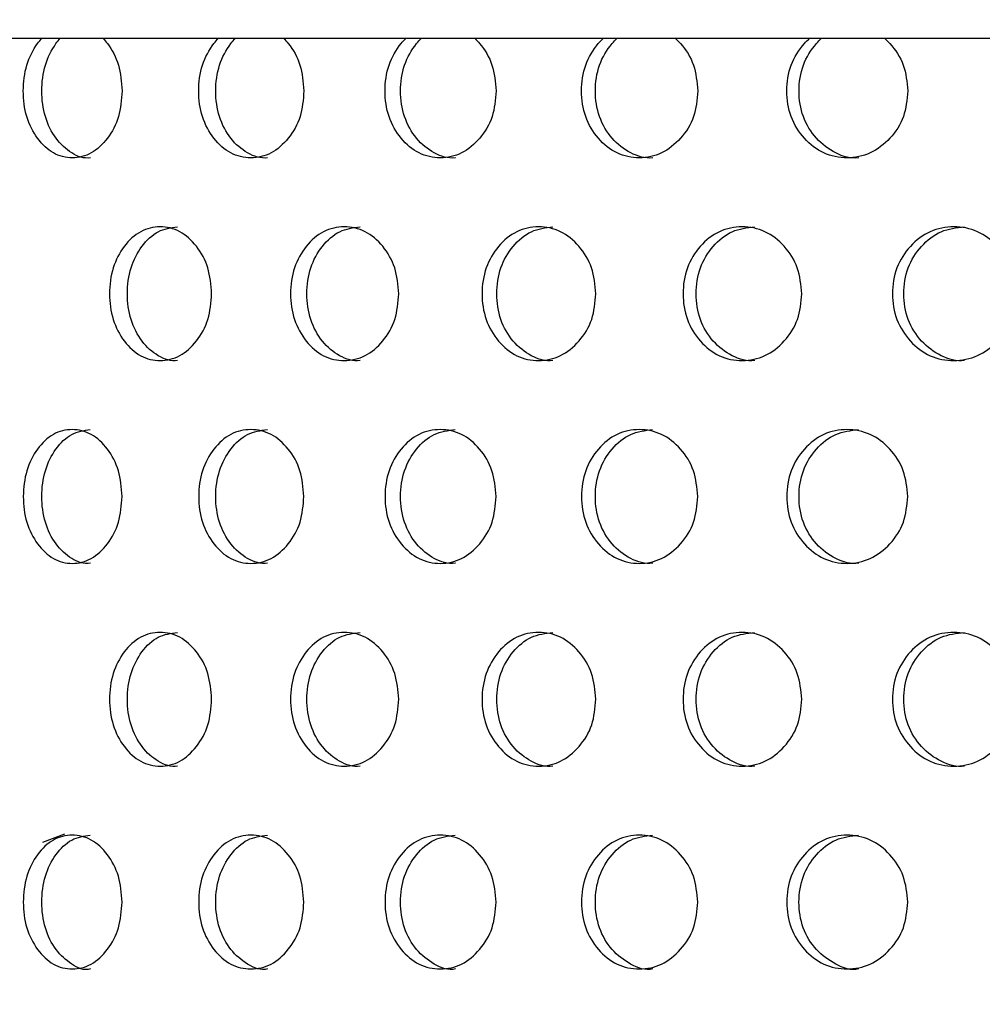
# Model space of a CAD drawing. Units: inches. Extents: x -1 to 2099, y -9 to 2961.
# Drawn here: x 1175 to 1189, y 2074 to 2088 of the extents above; entities that cross this region are included whole.
import ezdxf

# ---------------------------------------------------------------- set-up
doc = ezdxf.new("R2010")
doc.units = ezdxf.units.IN
doc.header["$MEASUREMENT"] = 0
doc.layers.add('Dimension', color=44, linetype='Continuous')
doc.styles.get("Standard").update_dxf_attribs({"font": 'arial.ttf'})
doc.dimstyles.new('ISO-25', dxfattribs={"dimtxt": 2.5, "dimasz": 2.5, "dimexe": 1.25, "dimexo": 0.625, "dimtad": 1, "dimtxsty": 'Standard', "dimcen": 2.5, "dimadec": 0, "dimazin": 0, "dimtfac": 1, "dimtmove": 0, "dimatfit": 3, "dimfxl": 0, "dimarcsym": 0})

# ---------------------------------------------------------------- blocks, each defined once
blk = doc.blocks.new('*D7')
at = {"layer": 'Defpoints', "color": 0, "transparency": 16777216}
for p in [(1166.04, 2396.248), (1206.972, 1989.153), (1443.581, 1989.153)]:
    blk.add_point(p, dxfattribs=at)
at = {"layer": 'Dimension', "color": 0, "lineweight": -2, "transparency": 16777216}
for p, q in [((1176.04, 2396.248), (1453.581, 2396.248)), ((1443.581, 2363.248), (1443.581, 2220.465)), ((1443.581, 2022.153), (1443.581, 2164.936)), ((1216.972, 1989.153), (1453.581, 1989.153))]:
    blk.add_line(p, q, dxfattribs=at)
at = {"layer": 'Dimension', "color": 0, "transparency": 16777216}
for points in [[(1438.081, 2363.248), (1449.081, 2363.248), (1443.581, 2396.248)], [(1438.081, 2022.153), (1449.081, 2022.153), (1443.581, 1989.153)]]:
    blk.add_solid(points, dxfattribs=at)
at = {"layer": 'Dimension', "color": 0, "transparency": 16777216, "insert": (1443.581, 2192.7), "char_height": 25, "attachment_point": 5}
blk.add_mtext('407', dxfattribs=at)
blk = doc.blocks.new('*D12')
at = {"layer": 'Defpoints', "color": 0, "transparency": 16777216}
for p in [(1134.54, 2145.948), (1206.972, 1989.153), (1284.221, 1989.153)]:
    blk.add_point(p, dxfattribs=at)
at = {"layer": 'Dimension', "color": 0, "lineweight": -2, "transparency": 16777216}
for p, q in [((1144.54, 2145.948), (1294.221, 2145.948)), ((1284.221, 2112.948), (1284.221, 2095.315)), ((1284.221, 2022.153), (1284.221, 2039.786)), ((1216.972, 1989.153), (1294.221, 1989.153))]:
    blk.add_line(p, q, dxfattribs=at)
at = {"layer": 'Dimension', "color": 0, "transparency": 16777216}
for points in [[(1278.721, 2112.948), (1289.721, 2112.948), (1284.221, 2145.948)], [(1278.721, 2022.153), (1289.721, 2022.153), (1284.221, 1989.153)]]:
    blk.add_solid(points, dxfattribs=at)
at = {"layer": 'Dimension', "color": 0, "transparency": 16777216, "insert": (1284.221, 2067.55), "char_height": 25, "attachment_point": 5}
blk.add_mtext('157', dxfattribs=at)

msp = doc.modelspace()

# ---------------------------------------------------------------- linework, layer by layer
at = {"color": 7, "linetype": 'Continuous', "lineweight": 25}
msp.add_line((1134.54, 2087.948), (1222.99, 2087.948), dxfattribs=at)
at = {"color": 8, "linetype": 'Continuous', "lineweight": 25}
msp.add_line((1175.344, 2076.05), (1175.016, 2075.926), dxfattribs=at)
at = {"color": 7, "linetype": 'Continuous', "lineweight": 25}
for points, knots in [([(1176.205, 2087.162), (1176.196, 2087.03), (1176.176, 2086.766), (1175.996, 2086.439), (1175.753, 2086.209), (1175.46, 2086.139), (1175.171, 2086.208), (1174.93, 2086.437), (1174.762, 2086.765), (1174.712, 2087.162), (1174.763, 2087.557), (1174.891, 2087.809), (1174.984, 2087.924), (1175.007, 2087.948)], [0, 0, 0, 0, 0.0622875, 0.1247546, 0.1875117, 0.2497809, 0.3124327, 0.3748143, 0.4375561, 0.4998844, 0.5626781, 0.6249365, 0.6439198, 0.6439198, 0.6439198, 0.6439198]), ([(1175.732, 2086.162), (1175.732, 2086.162), (1175.637, 2086.145), (1175.443, 2086.216), (1175.206, 2086.435), (1175.039, 2086.766), (1174.989, 2087.161), (1175.039, 2087.557), (1175.167, 2087.807), (1175.258, 2087.923), (1175.281, 2087.948)], [0, 0, 0, 0, 0.0000375, 0.1248586, 0.2494344, 0.3751162, 0.5002661, 0.6263503, 0.7510637, 0.7884431, 0.7884431, 0.7884431, 0.7884431]), ([(1175.918, 2087.948), (1175.942, 2087.924), (1176.037, 2087.81), (1176.174, 2087.557), (1176.195, 2087.294), (1176.205, 2087.162)], [0.856192, 0.856192, 0.856192, 0.856192, 0.8749827, 0.9373825, 1, 1, 1, 1]), ([(1178.922, 2087.162), (1178.912, 2087.03), (1178.891, 2086.766), (1178.7, 2086.439), (1178.441, 2086.209), (1178.129, 2086.139), (1177.821, 2086.208), (1177.565, 2086.437), (1177.386, 2086.765), (1177.332, 2087.162), (1177.386, 2087.557), (1177.523, 2087.809), (1177.622, 2087.924), (1177.646, 2087.948)], [0, 0, 0, 0, 0.0622875, 0.1247547, 0.1875121, 0.2497811, 0.3124325, 0.3748146, 0.4375563, 0.4998846, 0.5626783, 0.6249367, 0.64392, 0.64392, 0.64392, 0.64392]), ([(1178.379, 2086.162), (1178.379, 2086.162), (1178.279, 2086.146), (1178.071, 2086.215), (1177.818, 2086.435), (1177.64, 2086.766), (1177.587, 2087.161), (1177.641, 2087.557), (1177.776, 2087.807), (1177.874, 2087.923), (1177.898, 2087.948)], [0, 0, 0, 0, 0.0000385, 0.124859, 0.2494348, 0.3751165, 0.5002663, 0.6263506, 0.7510643, 0.7884437, 0.7884437, 0.7884437, 0.7884437]), ([(1178.617, 2087.948), (1178.642, 2087.924), (1178.743, 2087.81), (1178.889, 2087.557), (1178.911, 2087.294), (1178.922, 2087.162)], [0.856192, 0.856192, 0.856192, 0.856192, 0.8749827, 0.9373825, 1, 1, 1, 1]), ([(1181.795, 2087.162), (1181.784, 2087.03), (1181.762, 2086.766), (1181.56, 2086.439), (1181.288, 2086.209), (1180.959, 2086.139), (1180.633, 2086.208), (1180.363, 2086.437), (1180.173, 2086.765), (1180.116, 2087.162), (1180.173, 2087.557), (1180.318, 2087.809), (1180.423, 2087.924), (1180.449, 2087.948)], [0, 0, 0, 0, 0.0622875, 0.1247546, 0.1875118, 0.2497812, 0.3124327, 0.3748146, 0.4375564, 0.4998847, 0.5626783, 0.6249366, 0.6439199, 0.6439199, 0.6439199, 0.6439199]), ([(1181.185, 2086.162), (1181.185, 2086.162), (1181.079, 2086.146), (1180.86, 2086.215), (1180.593, 2086.435), (1180.405, 2086.766), (1180.348, 2087.161), (1180.405, 2087.557), (1180.548, 2087.807), (1180.652, 2087.923), (1180.677, 2087.948)], [0, 0, 0, 0, 0.0000386, 0.124859, 0.2494347, 0.3751158, 0.5002658, 0.62635, 0.7510633, 0.7884427, 0.7884427, 0.7884427, 0.7884427]), ([(1181.474, 2087.948), (1181.499, 2087.924), (1181.607, 2087.81), (1181.76, 2087.557), (1181.783, 2087.294), (1181.795, 2087.162)], [0.856192, 0.856192, 0.856192, 0.856192, 0.8749827, 0.9373825, 1, 1, 1, 1]), ([(1184.808, 2087.162), (1184.797, 2087.03), (1184.774, 2086.766), (1184.563, 2086.439), (1184.278, 2086.209), (1183.934, 2086.139), (1183.593, 2086.208), (1183.309, 2086.437), (1183.11, 2086.765), (1183.05, 2087.162), (1183.11, 2087.557), (1183.262, 2087.809), (1183.372, 2087.924), (1183.399, 2087.948)], [0, 0, 0, 0, 0.0622875, 0.1247546, 0.1875119, 0.2497809, 0.3124324, 0.3748143, 0.4375562, 0.4998845, 0.5626782, 0.6249364, 0.6439198, 0.6439198, 0.6439198, 0.6439198]), ([(1184.135, 2086.162), (1184.135, 2086.162), (1184.024, 2086.146), (1183.795, 2086.216), (1183.514, 2086.435), (1183.317, 2086.766), (1183.258, 2087.161), (1183.317, 2087.557), (1183.468, 2087.807), (1183.577, 2087.923), (1183.603, 2087.948)], [0, 0, 0, 0, 0.0000383, 0.1248598, 0.2494349, 0.3751164, 0.5002662, 0.6263504, 0.7510641, 0.7884434, 0.7884434, 0.7884434, 0.7884434]), ([(1184.472, 2087.948), (1184.499, 2087.924), (1184.612, 2087.81), (1184.772, 2087.557), (1184.796, 2087.294), (1184.808, 2087.162)], [0.8561919, 0.8561919, 0.8561919, 0.8561919, 0.8749826, 0.9373825, 1, 1, 1, 1]), ([(1187.946, 2087.162), (1187.934, 2087.03), (1187.91, 2086.766), (1187.692, 2086.439), (1187.395, 2086.209), (1187.038, 2086.139), (1186.683, 2086.208), (1186.387, 2086.437), (1186.18, 2086.765), (1186.118, 2087.162), (1186.18, 2087.557), (1186.339, 2087.809), (1186.453, 2087.924), (1186.481, 2087.948)], [0, 0, 0, 0, 0.0622875, 0.1247547, 0.1875119, 0.2497808, 0.3124323, 0.3748144, 0.4375561, 0.4998844, 0.5626781, 0.6249363, 0.6439197, 0.6439197, 0.6439197, 0.6439197]), ([(1187.213, 2086.162), (1187.213, 2086.162), (1187.096, 2086.145), (1186.86, 2086.216), (1186.567, 2086.435), (1186.362, 2086.766), (1186.3, 2087.161), (1186.362, 2087.557), (1186.519, 2087.807), (1186.632, 2087.923), (1186.659, 2087.948)], [0, 0, 0, 0, 0.0000377, 0.124859, 0.2494344, 0.3751159, 0.5002659, 0.6263502, 0.7510637, 0.7884432, 0.7884432, 0.7884432, 0.7884432]), ([(1187.597, 2087.948), (1187.625, 2087.924), (1187.742, 2087.81), (1187.908, 2087.557), (1187.933, 2087.294), (1187.946, 2087.162)], [0.8561921, 0.8561921, 0.8561921, 0.8561921, 0.8749827, 0.9373825, 1, 1, 1, 1]), ([(1177.543, 2084.13), (1177.533, 2083.999), (1177.513, 2083.735), (1177.327, 2083.408), (1177.076, 2083.178), (1176.774, 2083.108), (1176.475, 2083.177), (1176.226, 2083.406), (1176.053, 2083.734), (1176, 2084.13), (1176.053, 2084.526), (1176.226, 2084.855), (1176.474, 2085.083), (1176.773, 2085.153), (1177.075, 2085.084), (1177.327, 2084.855), (1177.511, 2084.526), (1177.533, 2084.263), (1177.543, 2084.13)], [0, 0, 0, 0, 0.062285, 0.124754, 0.187512, 0.249781, 0.312432, 0.374814, 0.437556, 0.499884, 0.562678, 0.624936, 0.687668, 0.749953, 0.812636, 0.874982, 0.937382, 1, 1, 1, 1]), ([(1177.035, 2083.131), (1177.035, 2083.131), (1176.938, 2083.115), (1176.736, 2083.184), (1176.491, 2083.404), (1176.318, 2083.735), (1176.267, 2084.13), (1176.319, 2084.526), (1176.49, 2084.853), (1176.736, 2085.089), (1176.934, 2085.116), (1177.032, 2085.13)], [0, 0, 0, 0, 0.000038, 0.124859, 0.249435, 0.375116, 0.500267, 0.626351, 0.751064, 0.87634, 1, 1, 1, 1]), ([(1180.34, 2084.13), (1180.329, 2083.999), (1180.308, 2083.735), (1180.111, 2083.408), (1179.845, 2083.178), (1179.525, 2083.108), (1179.208, 2083.177), (1178.944, 2083.406), (1178.76, 2083.734), (1178.704, 2084.13), (1178.76, 2084.526), (1178.944, 2084.855), (1179.207, 2085.083), (1179.525, 2085.153), (1179.845, 2085.084), (1180.111, 2084.855), (1180.306, 2084.526), (1180.328, 2084.263), (1180.34, 2084.13)], [0, 0, 0, 0, 0.062285, 0.124754, 0.187512, 0.249781, 0.312432, 0.374814, 0.437556, 0.499884, 0.562678, 0.624936, 0.687668, 0.749952, 0.812636, 0.874982, 0.937382, 1, 1, 1, 1]), ([(1179.763, 2083.131), (1179.763, 2083.131), (1179.66, 2083.115), (1179.446, 2083.184), (1179.186, 2083.404), (1179.003, 2083.735), (1178.948, 2084.13), (1179.003, 2084.526), (1179.186, 2084.853), (1179.446, 2085.089), (1179.656, 2085.116), (1179.761, 2085.13)], [0, 0, 0, 0, 0.000038, 0.124859, 0.249435, 0.375116, 0.500266, 0.62635, 0.751064, 0.876339, 1, 1, 1, 1]), ([(1183.285, 2084.13), (1183.274, 2083.999), (1183.251, 2083.735), (1183.045, 2083.408), (1182.766, 2083.178), (1182.429, 2083.108), (1182.096, 2083.177), (1181.818, 2083.406), (1181.624, 2083.734), (1181.565, 2084.13), (1181.624, 2084.526), (1181.818, 2084.855), (1182.095, 2085.083), (1182.429, 2085.153), (1182.765, 2085.084), (1183.045, 2084.855), (1183.249, 2084.526), (1183.273, 2084.263), (1183.285, 2084.13)], [0, 0, 0, 0, 0.062285, 0.124754, 0.187511, 0.249781, 0.312432, 0.374814, 0.437556, 0.499884, 0.562678, 0.624936, 0.687668, 0.749953, 0.812635, 0.874983, 0.937383, 1, 1, 1, 1]), ([(1182.643, 2083.131), (1182.643, 2083.131), (1182.533, 2083.114), (1182.311, 2083.185), (1182.036, 2083.404), (1181.843, 2083.735), (1181.785, 2084.13), (1181.843, 2084.526), (1182.036, 2084.853), (1182.31, 2085.089), (1182.531, 2085.116), (1182.641, 2085.13)], [0, 0, 0, 0, 0.000037, 0.124859, 0.249434, 0.375115, 0.500265, 0.62635, 0.751063, 0.876338, 1, 1, 1, 1]), ([(1186.362, 2084.13), (1186.351, 2083.999), (1186.327, 2083.735), (1186.113, 2083.408), (1185.822, 2083.178), (1185.471, 2083.108), (1185.123, 2083.177), (1184.832, 2083.406), (1184.629, 2083.734), (1184.568, 2084.13), (1184.629, 2084.526), (1184.832, 2084.855), (1185.122, 2085.083), (1185.471, 2085.153), (1185.821, 2085.084), (1186.113, 2084.855), (1186.325, 2084.526), (1186.35, 2084.263), (1186.362, 2084.13)], [0, 0, 0, 0, 0.0622851, 0.1247542, 0.1875117, 0.2497809, 0.3124324, 0.3748142, 0.4375561, 0.4998844, 0.5626781, 0.6249363, 0.6876684, 0.7499527, 0.8126356, 0.8749827, 0.9373824, 1, 1, 1, 1]), ([(1185.659, 2083.131), (1185.659, 2083.131), (1185.544, 2083.114), (1185.312, 2083.185), (1185.025, 2083.404), (1184.824, 2083.735), (1184.763, 2084.13), (1184.824, 2084.526), (1185.025, 2084.853), (1185.311, 2085.089), (1185.542, 2085.116), (1185.657, 2085.13)], [0, 0, 0, 0, 0.000038, 0.124859, 0.249435, 0.375116, 0.500266, 0.62635, 0.751063, 0.876338, 1, 1, 1, 1]), ([(1189.556, 2084.13), (1189.544, 2083.999), (1189.52, 2083.735), (1189.298, 2083.408), (1188.997, 2083.178), (1188.633, 2083.108), (1188.272, 2083.177), (1187.971, 2083.406), (1187.76, 2083.734), (1187.697, 2084.13), (1187.76, 2084.526), (1187.971, 2084.855), (1188.271, 2085.083), (1188.633, 2085.153), (1188.996, 2085.084), (1189.298, 2084.855), (1189.518, 2084.526), (1189.543, 2084.263), (1189.556, 2084.13)], [0, 0, 0, 0, 0.062285, 0.124754, 0.187512, 0.249781, 0.312432, 0.374814, 0.437556, 0.499884, 0.562678, 0.624936, 0.687669, 0.749953, 0.812635, 0.874983, 0.937382, 1, 1, 1, 1]), ([(1188.795, 2083.131), (1188.795, 2083.131), (1188.676, 2083.114), (1188.435, 2083.185), (1188.137, 2083.404), (1187.929, 2083.735), (1187.866, 2084.13), (1187.929, 2084.526), (1188.137, 2084.853), (1188.434, 2085.089), (1188.674, 2085.116), (1188.792, 2085.13)], [0, 0, 0, 0, 0.000038, 0.124859, 0.249435, 0.375116, 0.500266, 0.62635, 0.751064, 0.876339, 1, 1, 1, 1]), ([(1176.205, 2081.099), (1176.196, 2080.968), (1176.176, 2080.704), (1175.996, 2080.376), (1175.753, 2080.147), (1175.46, 2080.076), (1175.171, 2080.146), (1174.93, 2080.375), (1174.762, 2080.703), (1174.712, 2081.099), (1174.763, 2081.495), (1174.93, 2081.824), (1175.17, 2082.052), (1175.46, 2082.122), (1175.752, 2082.052), (1175.996, 2081.824), (1176.174, 2081.495), (1176.195, 2081.231), (1176.205, 2081.099)], [0, 0, 0, 0, 0.062285, 0.124754, 0.187511, 0.249781, 0.312432, 0.374814, 0.437556, 0.499884, 0.562678, 0.624936, 0.687668, 0.749952, 0.812635, 0.874983, 0.937383, 1, 1, 1, 1]), ([(1175.732, 2080.1), (1175.732, 2080.1), (1175.637, 2080.083), (1175.443, 2080.153), (1175.206, 2080.373), (1175.039, 2080.704), (1174.989, 2081.099), (1175.039, 2081.495), (1175.205, 2081.822), (1175.443, 2082.058), (1175.634, 2082.085), (1175.73, 2082.099)], [0, 0, 0, 0, 0.000038, 0.124859, 0.249434, 0.375116, 0.500266, 0.62635, 0.751064, 0.876339, 1, 1, 1, 1]), ([(1178.922, 2081.099), (1178.912, 2080.968), (1178.891, 2080.704), (1178.7, 2080.376), (1178.441, 2080.147), (1178.129, 2080.076), (1177.821, 2080.146), (1177.565, 2080.375), (1177.386, 2080.703), (1177.332, 2081.099), (1177.386, 2081.495), (1177.565, 2081.824), (1177.82, 2082.052), (1178.129, 2082.122), (1178.44, 2082.052), (1178.699, 2081.824), (1178.889, 2081.495), (1178.911, 2081.231), (1178.922, 2081.099)], [0, 0, 0, 0, 0.062285, 0.124754, 0.187512, 0.249781, 0.312432, 0.374814, 0.437556, 0.499884, 0.562678, 0.624937, 0.687668, 0.749952, 0.812636, 0.874983, 0.937382, 1, 1, 1, 1]), ([(1178.379, 2080.1), (1178.379, 2080.1), (1178.279, 2080.084), (1178.071, 2080.153), (1177.818, 2080.373), (1177.64, 2080.704), (1177.587, 2081.099), (1177.641, 2081.495), (1177.818, 2081.822), (1178.071, 2082.058), (1178.275, 2082.085), (1178.377, 2082.099)], [0, 0, 0, 0, 0.000039, 0.124859, 0.249435, 0.375116, 0.500266, 0.626351, 0.751064, 0.876339, 1, 1, 1, 1]), ([(1181.795, 2081.099), (1181.784, 2080.968), (1181.762, 2080.704), (1181.56, 2080.376), (1181.288, 2080.147), (1180.959, 2080.076), (1180.633, 2080.146), (1180.363, 2080.375), (1180.173, 2080.703), (1180.116, 2081.099), (1180.173, 2081.495), (1180.362, 2081.824), (1180.633, 2082.052), (1180.959, 2082.122), (1181.287, 2082.052), (1181.56, 2081.824), (1181.76, 2081.495), (1181.783, 2081.231), (1181.795, 2081.099)], [0, 0, 0, 0, 0.062285, 0.124754, 0.187512, 0.249781, 0.312432, 0.374814, 0.437556, 0.499884, 0.562678, 0.624936, 0.687668, 0.749952, 0.812636, 0.874983, 0.937382, 1, 1, 1, 1]), ([(1181.185, 2080.1), (1181.185, 2080.1), (1181.079, 2080.084), (1180.86, 2080.153), (1180.593, 2080.373), (1180.405, 2080.704), (1180.348, 2081.099), (1180.405, 2081.495), (1180.592, 2081.822), (1180.86, 2082.058), (1181.076, 2082.085), (1181.183, 2082.099)], [0, 0, 0, 0, 0.000039, 0.124859, 0.249435, 0.375116, 0.500266, 0.62635, 0.751063, 0.876339, 1, 1, 1, 1]), ([(1184.808, 2081.099), (1184.797, 2080.968), (1184.774, 2080.704), (1184.563, 2080.376), (1184.278, 2080.147), (1183.934, 2080.076), (1183.593, 2080.146), (1183.309, 2080.375), (1183.11, 2080.703), (1183.05, 2081.099), (1183.11, 2081.495), (1183.309, 2081.824), (1183.592, 2082.052), (1183.934, 2082.122), (1184.277, 2082.052), (1184.563, 2081.824), (1184.772, 2081.495), (1184.796, 2081.231), (1184.808, 2081.099)], [0, 0, 0, 0, 0.062285, 0.124754, 0.187512, 0.249781, 0.312432, 0.374814, 0.437556, 0.499884, 0.562678, 0.624936, 0.687668, 0.749953, 0.812635, 0.874983, 0.937383, 1, 1, 1, 1]), ([(1184.135, 2080.1), (1184.135, 2080.1), (1184.024, 2080.084), (1183.795, 2080.153), (1183.514, 2080.373), (1183.317, 2080.704), (1183.258, 2081.099), (1183.317, 2081.495), (1183.514, 2081.822), (1183.794, 2082.058), (1184.02, 2082.085), (1184.133, 2082.099)], [0, 0, 0, 0, 0.000038, 0.12486, 0.249435, 0.375116, 0.500266, 0.62635, 0.751064, 0.876339, 1, 1, 1, 1]), ([(1187.946, 2081.099), (1187.934, 2080.968), (1187.91, 2080.704), (1187.692, 2080.376), (1187.395, 2080.147), (1187.038, 2080.076), (1186.683, 2080.146), (1186.387, 2080.375), (1186.18, 2080.703), (1186.118, 2081.099), (1186.18, 2081.495), (1186.387, 2081.824), (1186.682, 2082.052), (1187.038, 2082.122), (1187.395, 2082.052), (1187.691, 2081.824), (1187.908, 2081.495), (1187.933, 2081.231), (1187.946, 2081.099)], [0, 0, 0, 0, 0.062285, 0.124754, 0.187512, 0.249781, 0.312432, 0.374814, 0.437556, 0.499884, 0.562678, 0.624936, 0.687668, 0.749952, 0.812635, 0.874983, 0.937382, 1, 1, 1, 1]), ([(1187.213, 2080.1), (1187.213, 2080.1), (1187.096, 2080.083), (1186.86, 2080.153), (1186.567, 2080.373), (1186.362, 2080.704), (1186.3, 2081.099), (1186.362, 2081.495), (1186.567, 2081.822), (1186.859, 2082.058), (1187.094, 2082.085), (1187.21, 2082.099)], [0, 0, 0, 0, 0.0000377, 0.124859, 0.2494344, 0.3751159, 0.5002659, 0.6263502, 0.7510637, 0.8763387, 1, 1, 1, 1]), ([(1177.543, 2078.068), (1177.533, 2077.937), (1177.513, 2077.673), (1177.327, 2077.345), (1177.076, 2077.116), (1176.774, 2077.045), (1176.475, 2077.115), (1176.226, 2077.344), (1176.053, 2077.672), (1176, 2078.068), (1176.053, 2078.464), (1176.226, 2078.793), (1176.474, 2079.021), (1176.773, 2079.091), (1177.075, 2079.021), (1177.327, 2078.793), (1177.511, 2078.464), (1177.533, 2078.2), (1177.543, 2078.068)], [0, 0, 0, 0, 0.062285, 0.124754, 0.187512, 0.249781, 0.312432, 0.374814, 0.437556, 0.499884, 0.562678, 0.624936, 0.687668, 0.749953, 0.812636, 0.874982, 0.937382, 1, 1, 1, 1]), ([(1177.035, 2077.069), (1177.035, 2077.069), (1176.938, 2077.052), (1176.736, 2077.122), (1176.491, 2077.342), (1176.318, 2077.673), (1176.267, 2078.068), (1176.319, 2078.464), (1176.49, 2078.791), (1176.736, 2079.027), (1176.934, 2079.054), (1177.032, 2079.068)], [0, 0, 0, 0, 0.000038, 0.124859, 0.249435, 0.375116, 0.500267, 0.626351, 0.751064, 0.87634, 1, 1, 1, 1]), ([(1180.34, 2078.068), (1180.329, 2077.937), (1180.308, 2077.673), (1180.111, 2077.345), (1179.845, 2077.116), (1179.525, 2077.045), (1179.208, 2077.115), (1178.944, 2077.344), (1178.76, 2077.672), (1178.704, 2078.068), (1178.76, 2078.464), (1178.944, 2078.793), (1179.207, 2079.021), (1179.525, 2079.091), (1179.845, 2079.021), (1180.111, 2078.793), (1180.306, 2078.464), (1180.328, 2078.2), (1180.34, 2078.068)], [0, 0, 0, 0, 0.062285, 0.124754, 0.187512, 0.249781, 0.312432, 0.374814, 0.437556, 0.499884, 0.562678, 0.624936, 0.687668, 0.749952, 0.812636, 0.874982, 0.937382, 1, 1, 1, 1]), ([(1179.763, 2077.069), (1179.763, 2077.069), (1179.66, 2077.052), (1179.446, 2077.122), (1179.186, 2077.342), (1179.003, 2077.673), (1178.948, 2078.068), (1179.003, 2078.464), (1179.186, 2078.791), (1179.446, 2079.027), (1179.656, 2079.054), (1179.761, 2079.068)], [0, 0, 0, 0, 0.000038, 0.124859, 0.249435, 0.375116, 0.500266, 0.62635, 0.751064, 0.876339, 1, 1, 1, 1]), ([(1183.285, 2078.068), (1183.274, 2077.937), (1183.251, 2077.673), (1183.045, 2077.345), (1182.766, 2077.116), (1182.429, 2077.045), (1182.096, 2077.115), (1181.818, 2077.344), (1181.624, 2077.672), (1181.565, 2078.068), (1181.624, 2078.464), (1181.818, 2078.793), (1182.095, 2079.021), (1182.429, 2079.091), (1182.765, 2079.021), (1183.045, 2078.793), (1183.249, 2078.464), (1183.273, 2078.2), (1183.285, 2078.068)], [0, 0, 0, 0, 0.062285, 0.124754, 0.187511, 0.249781, 0.312432, 0.374814, 0.437556, 0.499884, 0.562678, 0.624936, 0.687668, 0.749953, 0.812635, 0.874983, 0.937383, 1, 1, 1, 1]), ([(1182.643, 2077.069), (1182.643, 2077.069), (1182.533, 2077.052), (1182.311, 2077.122), (1182.036, 2077.342), (1181.843, 2077.673), (1181.785, 2078.068), (1181.843, 2078.464), (1182.036, 2078.791), (1182.31, 2079.027), (1182.531, 2079.054), (1182.641, 2079.068)], [0, 0, 0, 0, 0.000037, 0.124859, 0.249434, 0.375115, 0.500265, 0.62635, 0.751063, 0.876338, 1, 1, 1, 1]), ([(1186.362, 2078.068), (1186.351, 2077.937), (1186.327, 2077.673), (1186.113, 2077.345), (1185.822, 2077.116), (1185.471, 2077.045), (1185.123, 2077.115), (1184.832, 2077.344), (1184.629, 2077.672), (1184.568, 2078.068), (1184.629, 2078.464), (1184.832, 2078.793), (1185.122, 2079.021), (1185.471, 2079.091), (1185.821, 2079.021), (1186.113, 2078.793), (1186.325, 2078.464), (1186.35, 2078.2), (1186.362, 2078.068)], [0, 0, 0, 0, 0.0622851, 0.1247542, 0.1875117, 0.2497809, 0.3124324, 0.3748142, 0.4375561, 0.4998844, 0.5626781, 0.6249363, 0.6876684, 0.7499527, 0.8126356, 0.8749827, 0.9373824, 1, 1, 1, 1]), ([(1185.659, 2077.069), (1185.659, 2077.069), (1185.544, 2077.052), (1185.312, 2077.122), (1185.025, 2077.342), (1184.824, 2077.673), (1184.763, 2078.068), (1184.824, 2078.464), (1185.025, 2078.791), (1185.311, 2079.027), (1185.542, 2079.054), (1185.657, 2079.068)], [0, 0, 0, 0, 0.000038, 0.124859, 0.249435, 0.375116, 0.500266, 0.62635, 0.751063, 0.876338, 1, 1, 1, 1]), ([(1189.556, 2078.068), (1189.544, 2077.937), (1189.52, 2077.673), (1189.298, 2077.345), (1188.997, 2077.116), (1188.633, 2077.045), (1188.272, 2077.115), (1187.971, 2077.344), (1187.76, 2077.672), (1187.697, 2078.068), (1187.76, 2078.464), (1187.971, 2078.793), (1188.271, 2079.021), (1188.633, 2079.091), (1188.996, 2079.021), (1189.298, 2078.793), (1189.518, 2078.464), (1189.543, 2078.2), (1189.556, 2078.068)], [0, 0, 0, 0, 0.062285, 0.124754, 0.187512, 0.249781, 0.312432, 0.374814, 0.437556, 0.499884, 0.562678, 0.624936, 0.687669, 0.749953, 0.812635, 0.874983, 0.937382, 1, 1, 1, 1]), ([(1188.795, 2077.069), (1188.795, 2077.069), (1188.676, 2077.052), (1188.435, 2077.122), (1188.137, 2077.342), (1187.929, 2077.673), (1187.866, 2078.068), (1187.929, 2078.464), (1188.137, 2078.791), (1188.434, 2079.027), (1188.674, 2079.054), (1188.792, 2079.068)], [0, 0, 0, 0, 0.000038, 0.124859, 0.249435, 0.375116, 0.500266, 0.62635, 0.751064, 0.876339, 1, 1, 1, 1]), ([(1176.205, 2075.037), (1176.196, 2074.906), (1176.176, 2074.642), (1175.996, 2074.314), (1175.753, 2074.085), (1175.46, 2074.014), (1175.171, 2074.084), (1174.93, 2074.313), (1174.762, 2074.641), (1174.712, 2075.037), (1174.763, 2075.433), (1174.93, 2075.762), (1175.17, 2075.99), (1175.46, 2076.06), (1175.752, 2075.99), (1175.996, 2075.762), (1176.174, 2075.433), (1176.195, 2075.169), (1176.205, 2075.037)], [0, 0, 0, 0, 0.0622853, 0.1247544, 0.1875116, 0.2497808, 0.3124331, 0.3748135, 0.4375554, 0.4998838, 0.5626775, 0.624936, 0.687668, 0.7499518, 0.8126351, 0.8749826, 0.9373825, 1, 1, 1, 1]), ([(1175.732, 2074.038), (1175.732, 2074.038), (1175.639, 2074.005), (1175.442, 2074.099), (1175.206, 2074.309), (1175.039, 2074.642), (1174.989, 2075.037), (1175.039, 2075.433), (1175.205, 2075.759), (1175.443, 2075.996), (1175.634, 2076.023), (1175.73, 2076.036)], [0, 0, 0, 0, 0.000038, 0.12486, 0.249434, 0.375116, 0.500266, 0.62635, 0.751063, 0.876339, 1, 1, 1, 1]), ([(1178.922, 2075.037), (1178.912, 2074.906), (1178.891, 2074.642), (1178.7, 2074.314), (1178.441, 2074.085), (1178.129, 2074.014), (1177.821, 2074.084), (1177.565, 2074.313), (1177.386, 2074.641), (1177.332, 2075.037), (1177.386, 2075.433), (1177.565, 2075.762), (1177.82, 2075.99), (1178.129, 2076.06), (1178.44, 2075.99), (1178.699, 2075.762), (1178.889, 2075.433), (1178.911, 2075.169), (1178.922, 2075.037)], [0, 0, 0, 0, 0.062285, 0.124755, 0.187512, 0.249781, 0.312433, 0.374814, 0.437556, 0.499884, 0.562678, 0.624936, 0.687668, 0.749952, 0.812635, 0.874983, 0.937382, 1, 1, 1, 1]), ([(1178.379, 2074.038), (1178.379, 2074.038), (1178.281, 2074.006), (1178.07, 2074.098), (1177.818, 2074.309), (1177.64, 2074.642), (1177.587, 2075.037), (1177.641, 2075.433), (1177.818, 2075.759), (1178.071, 2075.996), (1178.275, 2076.023), (1178.377, 2076.036)], [0, 0, 0, 0, 0.000039, 0.124861, 0.249434, 0.375116, 0.500266, 0.62635, 0.751064, 0.876339, 1, 1, 1, 1]), ([(1181.795, 2075.037), (1181.784, 2074.906), (1181.762, 2074.642), (1181.56, 2074.314), (1181.288, 2074.085), (1180.959, 2074.014), (1180.633, 2074.084), (1180.363, 2074.313), (1180.173, 2074.641), (1180.116, 2075.037), (1180.173, 2075.433), (1180.362, 2075.762), (1180.633, 2075.99), (1180.959, 2076.06), (1181.287, 2075.99), (1181.56, 2075.762), (1181.76, 2075.433), (1181.783, 2075.169), (1181.795, 2075.037)], [0, 0, 0, 0, 0.062285, 0.124754, 0.187512, 0.249781, 0.312433, 0.374814, 0.437556, 0.499884, 0.562678, 0.624936, 0.687668, 0.749952, 0.812635, 0.874983, 0.937382, 1, 1, 1, 1]), ([(1181.185, 2074.038), (1181.185, 2074.038), (1181.081, 2074.006), (1180.859, 2074.098), (1180.593, 2074.309), (1180.404, 2074.642), (1180.348, 2075.037), (1180.405, 2075.433), (1180.592, 2075.759), (1180.86, 2075.996), (1181.076, 2076.023), (1181.183, 2076.036)], [0, 0, 0, 0, 0.000039, 0.124861, 0.249434, 0.375115, 0.500265, 0.62635, 0.751063, 0.876338, 1, 1, 1, 1]), ([(1184.808, 2075.037), (1184.797, 2074.906), (1184.774, 2074.642), (1184.563, 2074.314), (1184.278, 2074.085), (1183.934, 2074.014), (1183.593, 2074.084), (1183.309, 2074.313), (1183.11, 2074.641), (1183.05, 2075.037), (1183.11, 2075.433), (1183.309, 2075.762), (1183.592, 2075.99), (1183.934, 2076.06), (1184.277, 2075.99), (1184.563, 2075.762), (1184.772, 2075.433), (1184.796, 2075.169), (1184.808, 2075.037)], [0, 0, 0, 0, 0.062285, 0.124754, 0.187512, 0.249781, 0.312433, 0.374814, 0.437555, 0.499884, 0.562678, 0.624936, 0.687668, 0.749952, 0.812635, 0.874982, 0.937382, 1, 1, 1, 1]), ([(1184.135, 2074.038), (1184.135, 2074.038), (1184.027, 2074.006), (1183.793, 2074.098), (1183.514, 2074.309), (1183.317, 2074.642), (1183.258, 2075.037), (1183.317, 2075.433), (1183.514, 2075.759), (1183.794, 2075.996), (1184.02, 2076.023), (1184.133, 2076.036)], [0, 0, 0, 0, 0.000039, 0.124862, 0.249434, 0.375116, 0.500266, 0.62635, 0.751064, 0.876339, 1, 1, 1, 1]), ([(1187.946, 2075.037), (1187.934, 2074.906), (1187.91, 2074.642), (1187.692, 2074.314), (1187.395, 2074.085), (1187.038, 2074.014), (1186.683, 2074.084), (1186.387, 2074.313), (1186.18, 2074.641), (1186.118, 2075.037), (1186.18, 2075.433), (1186.387, 2075.762), (1186.682, 2075.99), (1187.038, 2076.06), (1187.395, 2075.99), (1187.691, 2075.762), (1187.908, 2075.433), (1187.933, 2075.169), (1187.946, 2075.037)], [0, 0, 0, 0, 0.062285, 0.124754, 0.187512, 0.249781, 0.312433, 0.374814, 0.437555, 0.499884, 0.562678, 0.624936, 0.687668, 0.749952, 0.812635, 0.874983, 0.937382, 1, 1, 1, 1]), ([(1187.213, 2074.038), (1187.213, 2074.038), (1187.099, 2074.005), (1186.858, 2074.099), (1186.567, 2074.309), (1186.361, 2074.642), (1186.3, 2075.037), (1186.362, 2075.433), (1186.567, 2075.759), (1186.859, 2075.996), (1187.094, 2076.023), (1187.21, 2076.036)], [0, 0, 0, 0, 0.000039, 0.124861, 0.249434, 0.375115, 0.500265, 0.62635, 0.751064, 0.876339, 1, 1, 1, 1])]:
    msp.add_open_spline(points, degree=3, knots=knots, dxfattribs=at)

# ---------------------------------------------------------------- dimensions: what is measured, and where the dimension line sits
at = {"layer": 'Dimension'}
for base, p1, picture, middle in [((1443.581, 1989.153), (1166.04, 2396.248), '*D7', (1443.581, 2192.7)), ((1284.221, 1989.153), (1134.54, 2145.948), '*D12', (1284.221, 2067.55))]:
    dim = msp.add_linear_dim(base=base, p1=p1, p2=(1206.972, 1989.153), angle=90, dimstyle='ISO-25', override={"dimtxt": 25, "dimasz": 33, "dimexe": 10, "dimexo": 10, "dimgap": 15, "dimtih": 1, "dimtoh": 1, "dimdec": 0, "dimadec": 2, "dimtzin": 0}, dxfattribs=at)
    dim.commit()
    dim.dimension.update_dxf_attribs({"geometry": picture, "text_midpoint": middle})

doc.saveas('drawing.dxf')
